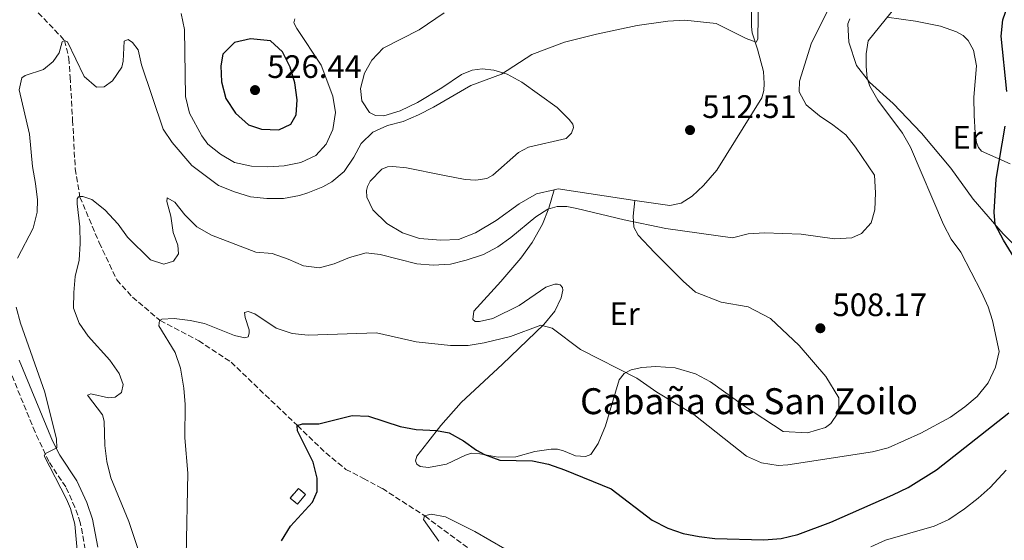
# Model space of a CAD drawing. Units: metres. Extents: x 631853 to 635322, y 4701921 to 4704299.
# Drawn here: x 633687 to 633991, y 4703210 to 4703371 of the extents above; entities that cross this region are included whole.
import ezdxf
from ezdxf.enums import TextEntityAlignment as Align

# ---------------------------------------------------------------- set-up
doc = ezdxf.new("R2010")
doc.units = ezdxf.units.M
doc.header["$MEASUREMENT"] = 0
doc.linetypes.add('DGN Style 3', pattern=[2.435890702152634, 1.739921930109024, -0.6959687720436097])
for name, color, linetype, lineweight in [('Barranco lineal', 142, 'DGN Style 3', 13), ('Camino', 7, 'DGN Style 3', 0), ('construcción   en ruinas', 1, 'Continuous', 0), ('contrucción  en ruinas', 1, 'DGN Style 3', 13), ('corral', 7, 'Continuous', 0), ('Cota de punto acotado terreno', 7, 'Continuous', 0), ('Curva de nivel directora', 30, 'Continuous', 30), ('Curva de nivel intermedia', 30, 'Continuous', 0), ('Etiqueta de uso rústico', 92, 'Continuous', 0), ('Línea de cambio de uso (parcela vista)', 92, 'Continuous', 0), ('Margen derecho', 7, 'Continuous', 0), ('Punto acotado terreno (símbolo)', 7, 'Continuous', 0)]:
    doc.layers.add(name, color=color, linetype=linetype, lineweight=lineweight)
doc.styles.add('Style-Arial', font='arial.ttf')

# ---------------------------------------------------------------- blocks, each defined once
blk = doc.blocks.new('5PATER')
at = {"layer": 'Punto acotado terreno (símbolo)', "linetype": 'Continuous', "lineweight": 0}
h = blk.add_hatch(color=51, dxfattribs=at)
edge = h.paths.add_edge_path()
edge.add_ellipse((0, 0), major_axis=(-0.1095731443231308, -0.1110710700762829), ratio=0.9994222409660317, start_angle=0, end_angle=360)

msp = doc.modelspace()

# ---------------------------------------------------------------- linework, layer by layer
at = {"layer": 'Barranco lineal', "color": 142, "linetype": 'DGN Style 3', "lineweight": 13}
msp.add_polyline3d([(633689.5199999996, 4703376.52, 516.3800000000047), (633701, 4703364.439999999, 515), (633702.29, 4703358.939999999, 514.779999999999), (633702.6699999999, 4703353.09, 513.6100000000006), (633703.4600000001, 4703339.84, 511.8300000000018), (633704.2699999996, 4703324.84, 510.6000000000058), (633705.7100000001, 4703316.109999999, 510), (633711.6799999997, 4703301.99, 509.0500000000029), (633717.0599999997, 4703290.550000001, 508.2200000000012), (633721.8799999999, 4703285.27, 507.0500000000029), (633730.4000000004, 4703278.02, 505), (633742.3200000003, 4703271.800000001, 503.8899999999995), (633752.2999999998, 4703265.17, 502.6600000000035), (633772.7599999999, 4703245.58, 500), (633781.5099999999, 4703237.17, 498.1100000000006), (633787.7000000002, 4703232.09, 497.1000000000058), (633793.0899999999, 4703229.289999999, 495.9400000000023), (633798.9500000002, 4703226.210000001, 495.7100000000065), (633812.0499999998, 4703217.699999999, 495), (633829.3200000003, 4703204.970000001, 494.3899999999995)], dxfattribs=at)
at = {"layer": 'Camino', "color": 7, "linetype": 'DGN Style 3', "lineweight": 0}
msp.add_polyline3d([(633707.3700000013, 4703207.440000001, 513.929999999993), (633705.8200000002, 4703215.680000001, 514.2700000000042), (633704.1900000006, 4703220.4, 514.3399999999966), (633701.3299999975, 4703226.650000002, 514.6600000000036), (633696.1200000016, 4703234.52, 514.9400000000023), (633691.8599999992, 4703243.57, 515.1499999999943), (633683.4100000003, 4703264.33, 515.9400000000023)], dxfattribs=at)
at = {"layer": 'construcción   en ruinas', "color": 1, "linetype": 'Continuous', "lineweight": 0, "extrusion": (-0.008159041583726297, -0.009746746964952839, 0.9999192122186853), "elevation": -50509.67736012748, "flags": 128}
msp.add_lwpolyline([(633758.3025597369, 4702955.448472944), (633755.7822356535, 4702952.428329485), (633753.5723092215, 4702954.268417842), (633756.0926333049, 4702957.298560826), (633758.3025597369, 4702955.448472944)], close=True, dxfattribs=at)
at = {"layer": 'contrucción  en ruinas', "color": 1, "linetype": 'DGN Style 3', "lineweight": 13, "extrusion": (-0.008159041583726297, -0.009746746964952839, 0.9999192122186853), "elevation": -50509.67736012748, "flags": 128}
msp.add_lwpolyline([(633755.7822356535, 4702952.428329485), (633753.5723092215, 4702954.268417842), (633756.0926333049, 4702957.298560826), (633758.3025597369, 4702955.448472944), (633755.7822356535, 4702952.428329485)], dxfattribs=at)
at = {"layer": 'Curva de nivel directora', "color": 30, "linetype": 'Continuous', "lineweight": 30, "flags": 128}
for points, elevation in [([(633991.5299999998, 4703348.65), (633989.7899999986, 4703365.810000002), (633990.2800000004, 4703370.79), (633994.9299999997, 4703384.460000002)], 500.0000000000005), ([(633758.349999999, 4703364.910000001), (633753.32, 4703363.789999999), (633749.8199999996, 4703360.210000001), (633749.1699999992, 4703356.650000002), (633749.3199999989, 4703351.650000002), (633750.7000000003, 4703346.550000002), (633753.6299999984, 4703342.040000001), (633757.6499999994, 4703338.42), (633761.6700000005, 4703337.080000001), (633767.0799999997, 4703336.830000001), (633770.77, 4703338.570000002), (633772.3599999992, 4703341.510000001), (633772.6499999998, 4703346.140000002), (633771.959999999, 4703351.359999999), (633770.5599999998, 4703356.16), (633768.1999999996, 4703360.960000002), (633764.5099999993, 4703364.340000001), (633758.349999999, 4703364.910000001)], 525.0000000000003), ([(633998.4000000008, 4703289.970000003), (633990.5099999984, 4703302.78), (633987.8699999988, 4703307.630000004), (633987.6299999994, 4703311.420000001), (633988.2399999996, 4703321.630000002), (633991.0000000001, 4703338.02)], 500.0000000000005), ([(633804.4400000008, 4703245.32), (633809.3499999992, 4703244.37), (633815.6900000004, 4703244.039999999), (633819.5499999983, 4703243.310000001), (633823.9400000004, 4703240.930000001), (633828.0199999998, 4703238), (633830.4499999993, 4703236.640000001), (633835.1599999989, 4703234.970000001), (633845.2799999998, 4703234.670000002), (633850.1799999992, 4703233.65), (633855.1100000001, 4703231.970000002), (633869.519999998, 4703226.03), (633882.129999999, 4703216.430000001), (633886.9999999994, 4703213.990000002), (633891.709999999, 4703212.320000002), (633896.6799999999, 4703211.32), (633901.4099999996, 4703210.789999999), (633916.5899999987, 4703210.300000002), (633921.8700000005, 4703210.789999999), (633927.0899999996, 4703212), (633937.1900000004, 4703215.810000001), (633956.3799999994, 4703224.220000003), (633961.0699999988, 4703226.54), (633969.7799999993, 4703231.92), (633992.129999999, 4703249.58)], 500.0000000000005), ([(633767.8899999988, 4703210.060000002), (633770.6799999983, 4703214.600000001), (633777.4299999987, 4703221.980000001), (633778.8899999983, 4703225.210000004), (633778.8799999993, 4703229.420000001), (633777.6099999996, 4703234.260000001), (633772.7500000005, 4703243.940000001), (633772.6599999988, 4703245.65), (633774.3099999983, 4703246.170000002), (633779.3199999996, 4703246.140000001), (633789.6500000006, 4703248.750000001), (633794.6500000006, 4703248.550000002), (633804.4400000008, 4703245.32)], 500.0000000000003)]:
    msp.add_lwpolyline(points, dxfattribs=dict(at, elevation=elevation))
at = {"layer": 'Curva de nivel intermedia', "color": 30, "linetype": 'Continuous', "lineweight": 0, "flags": 128}
for points, elevation in [([(633686.4800000013, 4703297.259999999), (633691.3200000006, 4703306.479999999), (633692.5099999995, 4703311.499999999), (633692.6000000013, 4703315.27), (633692.0500000013, 4703320.319999999), (633691.0400000011, 4703325.55), (633690.1600000004, 4703335.519999999), (633686.9700000008, 4703349.17), (633687.8, 4703352.880000002), (633688.7900000003, 4703353.670000001), (633694.4400000008, 4703355.49), (633697.4100000013, 4703357.92), (633699.2799999999, 4703360.640000001), (633700.2000000009, 4703363.970000001), (633701.000000001, 4703364.439999999), (633701.8799999994, 4703364.050000001), (633707.0600000008, 4703353.3), (633710.770000001, 4703349.980000001), (633713.2000000007, 4703350.080000001), (633715.7900000013, 4703351.960000001), (633718.6200000009, 4703356.25), (633719.0099999999, 4703358.09), (633719.3499999996, 4703364.25), (633720.5800000012, 4703364.71), (633721.9400000002, 4703363.81), (633723.6500000001, 4703361.509999999), (633724.6800000005, 4703356.88), (633731.3500000003, 4703337.099999999), (633734.1700000011, 4703332.970000001), (633740.1900000004, 4703325.849999999), (633748.4000000004, 4703319.650000001), (633753.3300000011, 4703317.74), (633758.3500000013, 4703316.220000001), (633763.3200000002, 4703315.71), (633768.5000000013, 4703315.640000001), (633773.4200000009, 4703316.550000001), (633775.9900000015, 4703317.369999999), (633780.6000000003, 4703319.3), (633783.3400000007, 4703320.84), (633787.1900000018, 4703324.029999999), (633790.1700000013, 4703328.470000001), (633792.4400000002, 4703332.630000001), (633796.0499999998, 4703336.150000001), (633800.5700000017, 4703338.149999999), (633805.3900000007, 4703339.470000001), (633810.1100000015, 4703341.529999999), (633814.7100000014, 4703343.810000001), (633826.2699999996, 4703350.590000001), (633835.6500000006, 4703354.079999999), (633845.0000000005, 4703360.079999999), (633855.1200000013, 4703363.91), (633864.9800000007, 4703366.399999999), (633877.54, 4703369.06), (633886.9200000011, 4703370.439999999), (633892.2099999996, 4703370.67), (633901.8299999998, 4703369.690000001), (633911.1300000004, 4703365.029999999), (633914.1600000013, 4703363.9), (633914.7200000001, 4703364.849999999), (633914.9400000013, 4703379.04)], 515.0000000000001), ([(633738.4699999995, 4703205.449999999), (633738.9600000011, 4703230.91), (633738.0900000016, 4703241.819999999), (633738.1299999997, 4703252.079999999), (633737.7200000006, 4703257.189999999), (633736.67, 4703263.349999999), (633735.0300000017, 4703268.099999999), (633730.0600000008, 4703276.430000001), (633730.2599999995, 4703278.060000001), (633730.9500000002, 4703278.430000001), (633734.7600000012, 4703278.630000001), (633739.7100000001, 4703278.01), (633744.1199999999, 4703277.050000001), (633753.4000000004, 4703273.350000001), (633756.6000000011, 4703272.63), (633757.5399999999, 4703272.96), (633757.890000001, 4703274.119999998), (633757.890000001, 4703275.189999999), (633756.6200000013, 4703278.939999999), (633756.4600000003, 4703280.509999999), (633757.6100000015, 4703280.759999999), (633759.6499999999, 4703280.05), (633766.2100000002, 4703275.640000001), (633771.1499999999, 4703274.02), (633776.1299999999, 4703273.550000001), (633797.1000000006, 4703274.199999998), (633809.4200000007, 4703271.449999999), (633819.9999999999, 4703270.329999999), (633825.4200000003, 4703270.339999998), (633830.370000001, 4703271.09), (633838.4500000012, 4703273.13), (633847.8300000001, 4703276.619999999), (633851.2900000003, 4703275.689999999), (633860.0800000011, 4703269.100000001), (633877.4500000007, 4703260.180000001), (633883.6199999999, 4703255.949999998), (633894.9500000001, 4703248.970000001), (633911.26, 4703236.189999999), (633915.7999999997, 4703234.090000001), (633920.9900000021, 4703233.319999999), (633923.9700000016, 4703233.470000002), (633950.0800000007, 4703237.49), (633954.9100000008, 4703238.749999999), (633964.9900000016, 4703243.259999999), (633974.0799999998, 4703248.220000002), (633978.53, 4703251.34), (633982.3299999998, 4703254.59), (633985.7499999997, 4703258.77), (633987.9700000016, 4703263.619999999), (633989.1400000005, 4703268.499999999), (633987.0900000008, 4703278.060000001), (633985.7499999997, 4703282.259999999), (633983.670000001, 4703286.81), (633977.2600000005, 4703299.099999999), (633974.3200000012, 4703303.140000001), (633971.9400000008, 4703307.61), (633961.8300000011, 4703331.56), (633959.3400000011, 4703335.859999998), (633951.7400000015, 4703345.999999999), (633949.2600000004, 4703350.369999999), (633948.4500000012, 4703352.759999999), (633948.1400000006, 4703356.439999999), (633948.1600000006, 4703360.329999999), (633948.780000002, 4703364.300000001), (633959.1900000012, 4703377.380000001)], 505), ([(633704.28, 4703291.600000001), (633705.4400000002, 4703296.650000001), (633705.7599999999, 4703301.759999998), (633705.6799999992, 4703306.890000001), (633704.8600000012, 4703314), (633704.9100000004, 4703315.599999999), (633705.2900000004, 4703316.159999999), (633705.8300000012, 4703316.289999999), (633706.6100000013, 4703316.26), (633709.4299999999, 4703315.319999999), (633713.440000002, 4703312.189999999), (633717.4600000009, 4703307.789999999), (633720.350000001, 4703303.71), (633727.5000000015, 4703296.73), (633731.5700000017, 4703295.369999998), (633734.6000000003, 4703296.310000001), (633736.1300000015, 4703298.570000002), (633735.89, 4703301.26), (633734.4500000007, 4703305.179999998), (633733.7199999996, 4703310.23), (633732.5400000017, 4703314.760000001), (633732.5799999996, 4703315.869999999), (633734.9300000012, 4703314.579999999), (633738.0300000013, 4703310.659999999), (633741.7599999995, 4703306.92), (633746.2900000003, 4703304.389999999), (633759.9900000019, 4703299.099999999), (633764.980000001, 4703298.740000002), (633769.9400000008, 4703297), (633774.6500000004, 4703294.890000001), (633779.6100000001, 4703294.289999999), (633784.1100000017, 4703295.48), (633788.8400000014, 4703297.440000001), (633793.9100000008, 4703298.949999998), (633798.2800000006, 4703298.350000001), (633809.5900000005, 4703295.529999999), (633814.5800000017, 4703295.149999999), (633819.9200000016, 4703295.439999999), (633824.8099999999, 4703296.680000001), (633830.140000001, 4703298.41), (633834.5599999998, 4703300.759999999), (633838.61, 4703303.630000002), (633846.29, 4703310.009999999), (633849.9700000014, 4703312.359999999), (633852.8800000015, 4703313.16), (633855.87, 4703313.17), (633858.8899999999, 4703312.579999999), (633873.4699999999, 4703309.060000001), (633886.3400000001, 4703306.430000001), (633906.9100000004, 4703303.54), (633911.7500000017, 4703304.779999998), (633916.7499999997, 4703305.109999998), (633928.0700000008, 4703304.659999999), (633938.3600000016, 4703303.260000001), (633943.6900000003, 4703303.56), (633946.6900000023, 4703304.890000001), (633949.6800000007, 4703308.210000001), (633950.8000000004, 4703312.13), (633951.0000000015, 4703317.470000001), (633950.7100000011, 4703322.859999998), (633944.8200000012, 4703331.539999997), (633941.8100000005, 4703335.369999999), (633937.8699999999, 4703338.439999999), (633933.6900000002, 4703341.149999999), (633929.66, 4703344.529999998), (633927.4400000006, 4703348.619999999), (633927.5800000014, 4703351.9), (633931.2699999993, 4703363.720000001), (633937.0100000015, 4703375.159999999)], 510), ([(633736.9100000014, 4703372.770000001), (633737.990000001, 4703367.849999998), (633738.3100000008, 4703347.170000001), (633739.4999999999, 4703342.000000001), (633743.2700000005, 4703335.050000002), (633745.1500000004, 4703332.480000001), (633749.0799999998, 4703329.4), (633753.3400000001, 4703326.789999999), (633758.5599999991, 4703325.640000002), (633763.6200000019, 4703325.440000001), (633768.6700000011, 4703325.720000001), (633773.8099999998, 4703326.83), (633778.4000000008, 4703328.970000001), (633781.6100000006, 4703332.390000001), (633783.7300000018, 4703336.92), (633784.5200000008, 4703342.170000001), (633783.7200000007, 4703347.3), (633780.0500000005, 4703356.86), (633772.5500000014, 4703368.109999999), (633771.6799999997, 4703369.88), (633771.9300000002, 4703371.160000001)], 520), ([(633726.650000002, 4703198.42), (633720.7700000012, 4703216.019999999), (633715.2600000014, 4703229.449999998), (633714.0299999999, 4703234.48), (633713.4199999997, 4703239.439999999), (633713.1400000004, 4703246.980000001), (633712.7100000011, 4703248.960000001), (633708.0900000011, 4703255.019999999), (633709.030000002, 4703255.380000001), (633714.5100000005, 4703254.210000002), (633716.5800000003, 4703254.319999998), (633718.5499999995, 4703255.79), (633718.9900000021, 4703258.269999999), (633717.85, 4703261.659999999), (633714.9199999995, 4703265.83), (633708.2300000018, 4703273.180000001), (633705.4400000002, 4703277.17), (633703.7000000011, 4703281.850000001), (633703.7800000017, 4703286.630000001), (633704.28, 4703291.600000001)], 510), ([(633685.7100000002, 4703110.55), (633694.2400000019, 4703133.539999999), (633695.5200000004, 4703138.51), (633697.9099999998, 4703150.3), (633698.6500000019, 4703155.369999999), (633699.0900000001, 4703160.52), (633699.3100000012, 4703172.92), (633699.8800000012, 4703177.889999999), (633700.9299999995, 4703182.849999999), (633704.3899999995, 4703192.720000001), (633704.9000000014, 4703197.689999999), (633705.0199999999, 4703204.779999998), (633704.1799999995, 4703215.179999999), (633702.7900000014, 4703219.98), (633701.5399999997, 4703222.92), (633694.7300000014, 4703236.300000001), (633695.1000000001, 4703236.960000001), (633698.6200000006, 4703238.710000001), (633698.490000001, 4703241.38), (633694.85, 4703255.939999999), (633687.3700000009, 4703277.23), (633686.0200000008, 4703282.09)], 515.0000000000001), ([(633949.5300000008, 4703208.140000001), (633954.0800000017, 4703210.220000001), (633969.0500000007, 4703214.579999999), (633973.5999999993, 4703216.649999999), (633978.4200000005, 4703219.949999998), (633982.6900000019, 4703223.16), (633986.38, 4703226.529999999), (633991.3100000008, 4703231.819999999)], 495), ([(633816.3299999996, 4703209.899999999), (633811.6600000004, 4703216.609999999), (633811.940000002, 4703217.74), (633813.9900000016, 4703218.25), (633818.4500000009, 4703217.430000001), (633827.51, 4703212.92), (633841.3700000005, 4703204.939999999)], 495)]:
    msp.add_lwpolyline(points, dxfattribs=dict(at, elevation=elevation))
at = {"layer": 'Línea de cambio de uso (parcela vista)', "color": 92, "linetype": 'Continuous', "lineweight": 0, "extrusion": (-0.003228595769287626, 0.0883723424635807, 0.9960822783569931), "elevation": 414105.8155323741, "flags": 128}
msp.add_lwpolyline([(-805170.5906216889, -4658668.211738294), (-805147.0353015312, -4658672.62194149), (-805145.8062572984, -4658672.395777224)], dxfattribs=at)
at = {"layer": 'Línea de cambio de uso (parcela vista)', "color": 92, "linetype": 'Continuous', "lineweight": 0}
for points in [[(633912.6500000004, 4703380.09, 515.6100000000006), (633912.7199999997, 4703368.720000001, 515.3300000000017), (633913.0099999999, 4703366.82, 515.2200000000012), (633914.5999999996, 4703361.779999999, 515.1699999999983), (633916.4800000006, 4703354.84, 514.4400000000023), (633916.7199999997, 4703351.16, 514.3300000000017), (633916.5499999998, 4703349.029999999, 514.2200000000012), (633915.9100000003, 4703346.77, 514.0599999999977), (633902.1200000001, 4703324.4, 512.5500000000029), (633897.9800000006, 4703319.720000001, 511.9400000000023), (633894.4900000002, 4703316.439999999, 511.6100000000006), (633891.0999999996, 4703314.27, 511.5500000000029), (633887.5499999998, 4703313.49, 511.5500000000029), (633876.8099999997, 4703315.08, 511.3800000000047)], [(633851.8899999997, 4703318.34, 511.0099999999948), (633846.4299999997, 4703317.140000001, 511.1000000000058), (633841.1600000003, 4703314.07, 511.4900000000052), (633834.0499999998, 4703308.91, 511.7700000000041), (633827.6900000004, 4703305.119999999, 512.1600000000036), (633822.4600000001, 4703303.039999999, 512.3800000000047), (633816.9699999997, 4703302.83, 512.4400000000023), (633810.4199999999, 4703303.350000001, 512.3800000000047), (633805.1699999999, 4703305.119999999, 512.5), (633800.3799999999, 4703307.980000001, 512.7200000000012), (633795.9800000006, 4703312.189999999, 513), (633794.1500000004, 4703316.09, 513.1600000000036), (633794.0300000003, 4703318.09, 513.2700000000041), (633794.3600000005, 4703319.4, 513.2700000000041), (633795.2300000006, 4703321.01, 513.2700000000041), (633798.7699999996, 4703324.680000001, 513.1100000000006), (633800.54, 4703325.41, 513.1100000000006), (633802.1500000004, 4703325.529999999, 513), (633806.4100000003, 4703325.15, 512.8300000000017), (633817.5999999996, 4703322.91, 512.0500000000029), (633824.4400000004, 4703321.550000001, 511.9400000000023), (633827.8200000003, 4703321.369999999, 511.9400000000023), (633831.1799999997, 4703321.83, 512.0500000000029), (633833, 4703322.850000001, 511.9900000000052), (633840.8799999999, 4703329.869999999, 511.8300000000018), (633844, 4703331.480000001, 511.8300000000018), (633855.5999999996, 4703334.210000001, 512.0500000000029), (633857.25, 4703335.83, 512.2200000000012), (633857.8799999999, 4703337.630000001, 512.3300000000017), (633857.7000000002, 4703338.600000001, 512.3300000000017), (633856.5700000003, 4703340.060000001, 512.5500000000029), (633852.7999999998, 4703343.74, 513.1100000000006), (633842, 4703351.609999999, 514.279999999999), (633837.4800000006, 4703354.029999999, 514.8300000000017), (633833.3099999997, 4703355.300000001, 515.3899999999994), (633829.7599999999, 4703355.67, 515.5), (633826.6100000005, 4703355.230000001, 515.779999999999), (633823.3300000001, 4703353.91, 515.779999999999), (633817.3200000003, 4703349.82, 516), (633809.7599999999, 4703345.25, 515.9499999999971), (633804.4699999997, 4703342.710000001, 515.8899999999994), (633799.3700000001, 4703341.230000001, 515.8899999999994), (633796.7999999998, 4703341.279999999, 516), (633794.9400000004, 4703342.26, 516.1100000000006), (633792.6699999999, 4703345.83, 516.2200000000012), (633792.2599999999, 4703349.66, 516.3399999999965), (633793.4699999997, 4703354.359999999, 516.3899999999994), (633795.7000000002, 4703358.390000001, 516.3899999999994), (633799.2100000001, 4703362.02, 516.5599999999977), (633810.3300000001, 4703367.689999999, 516.6699999999983), (633818.0499999998, 4703373, 517.3399999999965)], [(634002.1900000004, 4703296, 497.7599999999948), (633999.8099999997, 4703296.359999999, 498.1499999999942), (633996.6399999997, 4703298.460000001, 498.7700000000041), (633990.3799999999, 4703304.720000001, 499.5500000000029), (633981.0999999996, 4703315.449999999, 501.2200000000012), (633974.2100000001, 4703325.01, 502.5500000000029), (633965.1399999997, 4703335.850000001, 503.5500000000029), (633956.4100000003, 4703344.960000001, 504.4400000000023), (633949.1399999997, 4703351.57, 504.9499999999971), (633945.1299999999, 4703356.76, 505.3300000000018), (633942.79, 4703363.890000001, 506.0599999999977), (633942.4699999997, 4703369.529999999, 506.2299999999959), (633943.0599999997, 4703371.15, 506.1699999999983)], [(633954.5099999999, 4703371.609999999, 505), (633963.3499999996, 4703370.4, 503.6600000000035), (633971, 4703368.84, 502.4400000000023), (633975.9699999997, 4703367.119999999, 501.8800000000047), (633978.0700000003, 4703366.02, 501.6100000000006), (633979.5599999997, 4703364.470000001, 501.5500000000029), (633981.2400000002, 4703361.460000001, 501.4900000000052), (633982.0899999999, 4703356.66, 501.3800000000047), (633981.3499999996, 4703346.92, 501.4900000000052), (633981.4600000001, 4703341.279999999, 501.6600000000035), (633981.7199999997, 4703335.930000001, 501.6100000000006), (633982.1600000003, 4703332.960000001, 501.4900000000052), (633982.75, 4703331.369999999, 501.4400000000023), (633983.7100000001, 4703330.300000001, 501.2700000000041), (633992.5300000003, 4703326.32, 499.2100000000065)], [(633876.8099999997, 4703315.08, 511.3800000000047), (633876.2999999998, 4703310.220000001, 510.320000000007), (633876.4400000004, 4703306.789999999, 509.7100000000065), (633877.79, 4703304.359999999, 509.429999999993), (633882.8600000005, 4703299, 508.429999999993), (633891.6600000003, 4703290.130000001, 508.0399999999936), (633895.5499999998, 4703286.730000001, 508.0399999999936), (633903.4400000004, 4703283.699999999, 508.0399999999936), (633911.7300000006, 4703282.289999999, 507.9199999999983), (633918.5999999996, 4703278.65, 507.6999999999971), (633927.4600000001, 4703270.32, 507.3699999999953), (633935.6399999997, 4703260.789999999, 506.9199999999983), (633939.6399999997, 4703254.180000001, 506.3699999999953), (633939.6699999999, 4703250.76, 506.3699999999953), (633939.3399999999, 4703249.480000001, 506.3699999999953), (633937.1799999997, 4703246.27, 506.3699999999953), (633935.5700000003, 4703244.970000001, 506.3699999999953), (633930.0300000003, 4703243.359999999, 506.25), (633922.5599999997, 4703243.810000001, 506.1399999999995), (633910.2599999999, 4703251.76, 506.1399999999995), (633900.1600000003, 4703259.100000001, 506.1399999999995), (633895.4600000001, 4703261.600000001, 506.1399999999995), (633889.2100000001, 4703263.4, 506.0299999999989), (633883.2400000002, 4703263.880000001, 505.8099999999977), (633878.9900000002, 4703263.550000001, 505.5299999999989), (633875.6900000004, 4703262.800000001, 505.25), (633873.4800000006, 4703261.689999999, 504.9199999999983), (633871.9900000002, 4703259.67, 504.4199999999983), (633867.7300000006, 4703245.550000001, 503.1399999999995), (633865.4800000006, 4703240.029999999, 502.5200000000041), (633863.2000000002, 4703236.680000001, 502.0200000000041), (633861.5800000001, 4703236.02, 501.8000000000029), (633858.5199999996, 4703236.220000001, 501.6900000000023), (633854.8300000001, 4703237.800000001, 501.5800000000018), (633852.9500000002, 4703238.289999999, 501.5800000000018), (633851.0300000003, 4703238.350000001, 501.5200000000041), (633845.9800000006, 4703237.65, 501.1900000000023), (633840.1200000001, 4703235.99, 500.7400000000052), (633834.6299999999, 4703235.880000001, 500.4100000000035), (633828.9600000001, 4703236.91, 499.8500000000058), (633826.4699999997, 4703237.060000001, 499.6300000000047), (633824.5999999996, 4703236.480000001, 499.4100000000035), (633818.7400000002, 4703233.67, 499.4100000000035), (633813.1399999997, 4703232.640000001, 499.3000000000029), (633810.5800000001, 4703232.930000001, 499.3000000000029), (633809.54, 4703233.680000001, 499.3000000000029), (633809.2100000001, 4703234.689999999, 499.3000000000029), (633809.6200000001, 4703236.17, 499.3000000000029), (633812.9299999997, 4703240.52, 499.4600000000065), (633816.9400000004, 4703245.630000001, 500.2400000000052), (633823.2199999997, 4703252.699999999, 501.5800000000018), (633836, 4703264.560000001, 503.4700000000012), (633848.6900000004, 4703276.810000001, 504.9700000000012), (633852.1299999999, 4703280.869999999, 505.75), (633854.04, 4703285.01, 506.4799999999959), (633854.5499999998, 4703287.390000001, 506.8699999999953), (633854.54, 4703288.24, 507.0899999999965), (633853.7800000003, 4703289.01, 507.4199999999983), (633853, 4703289.25, 507.4799999999959), (633852.1799999997, 4703289.210000001, 507.5299999999989), (633849.3700000001, 4703288.33, 507.5299999999989), (633841.0999999996, 4703282.609999999, 507.1999999999971), (633833.0300000003, 4703278.66, 507.1999999999971), (633828.9000000004, 4703277.76, 507.0299999999989), (633827.5800000001, 4703277.76, 506.9799999999959), (633826.8499999996, 4703278.32, 506.9799999999959), (633827.1799999997, 4703280.869999999, 507.0299999999989), (633835.5300000003, 4703290.02, 507.3699999999953), (633841.6399999997, 4703297.24, 508.0299999999989), (633845.1799999997, 4703302.119999999, 508.5899999999965), (633848.2800000003, 4703307.720000001, 509.1999999999971), (633850.3200000003, 4703312.720000001, 510.0899999999965), (633851.8899999997, 4703318.34, 511.0099999999948)]]:
    msp.add_polyline3d(points, dxfattribs=at)
at = {"layer": 'Margen derecho', "color": 7, "linetype": 'Continuous', "lineweight": 0}
for points in [[(633704.7299999993, 4703228.540000003, 514.6600000000036), (633699.4999999991, 4703236.430000001, 514.9400000000023), (633697.2800000017, 4703240.91, 515.0500000000029), (633686.9799999997, 4703265.83, 515.9400000000023)], [(633711.199999998, 4703208.040000002, 513.929999999993), (633709.5700000008, 4703216.680000001, 514.2700000000042), (633707.7899999993, 4703221.84, 514.3399999999966), (633704.7299999993, 4703228.540000003, 514.6600000000036)]]:
    msp.add_polyline3d(points, dxfattribs=at)

# ---------------------------------------------------------------- block references
at = {"layer": 'Punto acotado terreno (símbolo)', "color": 7, "linetype": 'Continuous', "lineweight": 0, "xscale": 10, "yscale": 10, "zscale": 10}
for p in [(633759.6999999991, 4703349.119999999, 526.4400000000028), (633893.8099999977, 4703336.779999999, 512.5099999999948), (633933.9999999986, 4703275.630000002, 508.1699999999987)]:
    msp.add_blockref('5PATER', p, dxfattribs=at)

# ---------------------------------------------------------------- texts
at = {"layer": 'corral', "color": 7, "linetype": 'Continuous', "lineweight": 0, "style": 'Style-Arial'}
msp.add_text('Cabaña de San Zoilo', height=8, dxfattribs=at).set_placement((633859.9099999995, 4703249.119999999, 503.0399999999936))
at = {"layer": 'Cota de punto acotado terreno', "color": 7, "linetype": 'Continuous', "lineweight": 0, "style": 'Style-Arial'}
for s, p in [('526.44', (633763.4500000002, 4703352.869999999, 526.4400000000023)), ('512.51', (633897.5599999989, 4703340.529999999, 512.5099999999948)), ('508.17', (633937.7499999997, 4703279.380000001, 508.1699999999983))]:
    msp.add_text(s, height=7.000000000000002, dxfattribs=at).set_placement(p)
at = {"layer": 'Etiqueta de uso rústico', "color": 92, "linetype": 'Continuous', "lineweight": 0, "style": 'Style-Arial'}
for p in [(633979.3854566099, 4703334.530009999, 502.25), (633873.655456609, 4703280.110009999, 506.3699999999953)]:
    msp.add_text('Er', height=7.000000000000002, dxfattribs=at).set_placement(p, align=Align.MIDDLE_CENTER)

doc.saveas('drawing.dxf')
